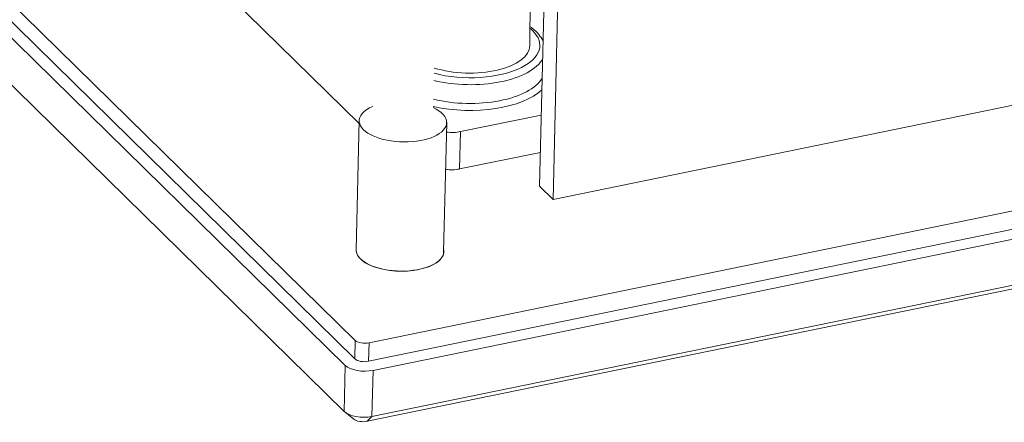
# Model space of a CAD drawing. Units: millimetres. Extents: x 0 to 841, y 0 to 598.
# Drawn here: x 100 to 148, y 38 to 57 of the extents above; entities that cross this region are included whole.
import ezdxf

# ---------------------------------------------------------------- set-up
doc = ezdxf.new("R2010")
doc.units = ezdxf.units.MM
doc.layers.add('1', color=7, linetype='Continuous', true_color=0xffffff)

msp = doc.modelspace()

# ---------------------------------------------------------------- linework, layer by layer
at = {"layer": '1', "color": 3, "linetype": 'Continuous', "lineweight": 18}
for p, q in [((37.15, 119.524), (116.554, 41.659)), ((116.078, 40.459), (36.674, 118.324)), ((37.129, 118.638), (116.534, 40.773)), ((50.768, 116.766), (116.747, 52.066)), ((36.622, 116.109), (116.026, 38.244)), ((117.222, 41.538), (437.878, 107.21)), ((117.201, 40.652), (437.857, 106.324)), ((438.069, 105.89), (117.413, 40.218)), ((117.361, 38.003), (438.016, 103.675)), ((437.789, 103.445), (117.133, 37.773)), ((125.829, 66.777), (125.413, 49.057)), ((126.48, 66.138), (126.063, 48.419)), ((126.063, 48.419), (203.804, 64.341)), ((124.947, 55.821), (124.956, 58.317)), ((116.751, 52.208), (116.605, 46.006)), ((120.804, 45.907), (120.95, 52.109)), ((121.617, 51.678), (125.493, 52.472)), ((125.451, 50.682), (121.559, 49.885)), ((126.063, 48.419), (125.413, 49.057)), ((116.605, 46.006), (116.605, 46.006)), ((116.069, 38.206), (116.487, 37.875))]:
    msp.add_line(p, q, dxfattribs=at)
at = {"layer": '1', "color": 7, "linetype": 'Continuous', "lineweight": 13}
for p, q in [((121.617, 51.678), (121.559, 49.885)), ((116.534, 40.773), (116.554, 41.659)), ((117.222, 41.538), (117.201, 40.652)), ((116.026, 38.244), (116.078, 40.459)), ((117.413, 40.218), (117.361, 38.003)), ((117.133, 37.773), (117.361, 38.003))]:
    msp.add_line(p, q, dxfattribs=at)
for centre, major_axis, start_param, end_param in [((121.947, 55.879), (-3.477, 0.082), 2.424005, 3.601415), ((121.947, 55.879), (-3.477, 0.082), 3.601415, 3.68133), ((121.942, 55.661), (3.727, -0.088), 4.277251, 6.047244), ((121.921, 54.768), (-3.745, 0.088), 1.137866, 2.886861), ((121.916, 54.55), (3.995, -0.094), 4.308222, 5.848989)]:
    msp.add_ellipse(centre, major_axis=major_axis, ratio=0.463291, start_param=start_param, end_param=end_param, dxfattribs=at)
at = {"layer": '1', "color": 3, "linetype": 'Continuous', "lineweight": 18}
for centre, major_axis, ratio, start_param, end_param in [((121.947, 55.879), (2.999, -0.071), 0.463291, 4.16111, 6.283185), ((121.947, 55.879), (2.999, -0.071), 0.463291, 0, 0.009201), ((121.947, 55.879), (-3.477, 0.082), 0.463291, 1.101886, 2.424005), ((118.85, 52.158), (2.099, -0.049), 0.463291, 2.341437, 3.208321), ((118.85, 52.158), (2.099, -0.049), 0.463291, 0, 0.817078), ((118.85, 52.158), (2.099, -0.049), 0.463291, 3.208321, 6.283185), ((121.183, 52.103), (-1, 0.023), 0.463403, 1.335504, 2.030324), ((121.125, 50.31), (-1, 0.023), 0.463403, 1.351724, 2.030324), ((118.705, 45.957), (-2.109, 0.05), 0.463291, 0, 3.238954), ((118.705, 45.957), (-2.109, 0.05), 0.463291, 6.185866, 6.283185), ((118.705, 45.957), (-2.099, 0.049), 0.463291, 0, 0.066728), ((118.705, 45.957), (-2.099, 0.049), 0.463291, 0.066728, 3.14166), ((117.005, 41.751), (-0.5, 0.012), 0.463291, 0.459823, 2.030619), ((116.984, 40.865), (0.5, -0.012), 0.463291, 3.601415, 5.172212), ((116.979, 40.643), (-1, 0.024), 0.463291, 0.459823, 2.030619), ((116.927, 38.429), (-1, 0.024), 0.463291, 0.459823, 2.030619), ((116.916, 37.986), (0.5, -0.012), 0.463291, 3.691712, 5.172212)]:
    msp.add_ellipse(centre, major_axis=major_axis, ratio=ratio, start_param=start_param, end_param=end_param, dxfattribs=at)
for points, knots in [([(125.25, 56.478), (125.196, 56.53), (125.104, 56.611), (125, 56.688), (124.959, 56.717)], [0, 0, 0, 0, 0.623135, 1, 1, 1, 1]), ([(125.589, 55.996), (125.571, 56.037), (125.499, 56.183), (125.382, 56.343), (125.271, 56.457), (125.25, 56.478)], [0, 0, 0, 0, 0.234623, 0.856797, 1, 1, 1, 1])]:
    msp.add_open_spline(points, degree=3, knots=knots, dxfattribs=at)

doc.saveas('drawing.dxf')
